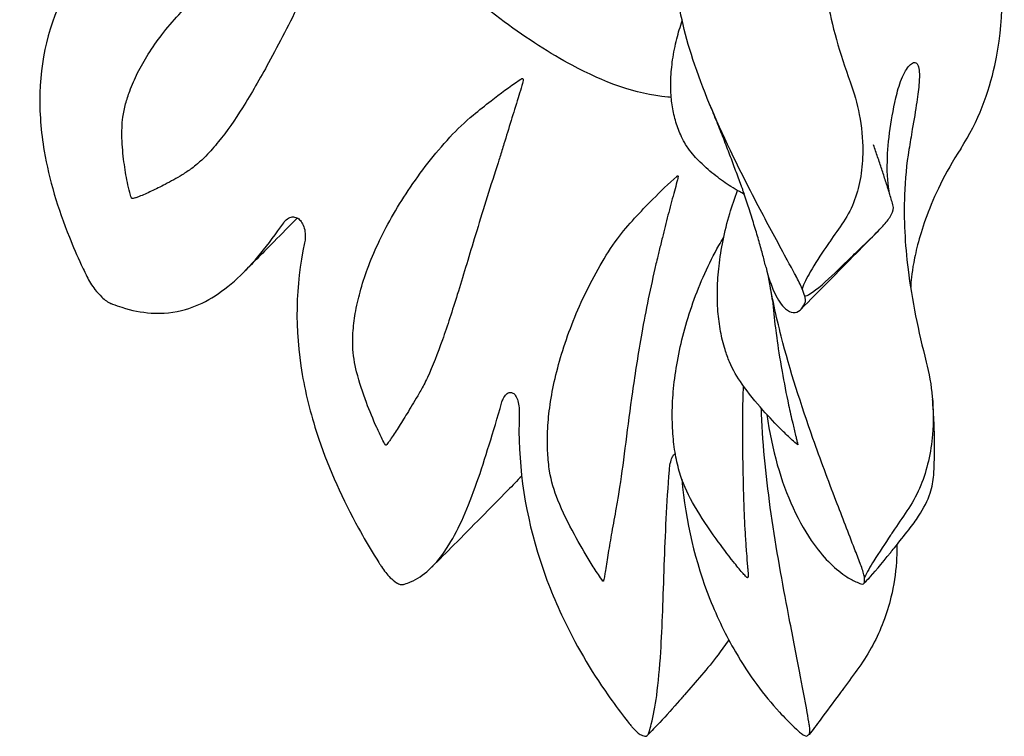
# Model space of a CAD drawing. Units: millimetres. Extents: x 55021 to 56357, y 33230 to 33242.
# Drawn here: x 56350 to 56351, y 33235 to 33235 of the extents above; entities that cross this region are included whole.
import ezdxf

# ---------------------------------------------------------------- set-up
doc = ezdxf.new("R2010")
doc.units = ezdxf.units.MM
doc.layers.add('2-VIS', color=7, linetype='Continuous')

msp = doc.modelspace()

# ---------------------------------------------------------------- linework, layer by layer
at = {"layer": '2-VIS'}
for major_axis, start_param, end_param in [((0.22093, -0.31499), -1.1825, -1.173695), ((-0.22093, 0.31499), -2.360506, -2.351883), ((0.22093, -0.31499), -0.789709, -0.781087), ((0.22093, -0.31499), 0.388297, 0.397102), ((0.22093, -0.31499), -0.397102, -0.388297), ((0.22093, -0.31499), -0.004311, 0.004311)]:
    msp.add_ellipse((56350.41418, 33235.5346), major_axis=major_axis, ratio=0.284273, start_param=start_param, end_param=end_param, dxfattribs=at)
for points, knots in [([(56350.68226, 33235.40068), (56350.68779, 33235.40922), (56350.69095, 33235.41806), (56350.69573, 33235.43984), (56350.69552, 33235.45228), (56350.69139, 33235.48813), (56350.6839, 33235.51218), (56350.66383, 33235.56053), (56350.65201, 33235.58404), (56350.62535, 33235.6301), (56350.61076, 33235.65259), (56350.57979, 33235.69558), (56350.56345, 33235.71608), (56350.53002, 33235.75376), (56350.51295, 33235.77087), (56350.47803, 33235.80094), (56350.46049, 33235.81354), (56350.43311, 33235.82674), (56350.42398, 33235.83021), (56350.4036, 33235.83439), (56350.39206, 33235.83515), (56350.37955, 33235.83227)], [0.114607, 0.114607, 0.114607, 0.114607, 0.255661, 0.255661, 0.482861, 0.482861, 0.908459, 0.908459, 1.272857, 1.272857, 1.615123, 1.615123, 1.953651, 1.953651, 2.298731, 2.298731, 2.671309, 2.671309, 2.849147, 2.849147, 3.026985, 3.026985, 3.026985, 3.026985]), ([(56350.48494, 33235.47379), (56350.48545, 33235.47404), (56350.48595, 33235.47428), (56350.48727, 33235.4749), (56350.48823, 33235.47535), (56350.48963, 33235.47593), (56350.49011, 33235.47611), (56350.49074, 33235.47628), (56350.49094, 33235.47631), (56350.49116, 33235.47629), (56350.49123, 33235.47627), (56350.49132, 33235.47622), (56350.49135, 33235.47619), (56350.49141, 33235.47612), (56350.49143, 33235.47607), (56350.49147, 33235.47595), (56350.49148, 33235.47587), (56350.49147, 33235.47559), (56350.49142, 33235.47535), (56350.49122, 33235.47462), (56350.49096, 33235.4739), (56350.49009, 33235.47176), (56350.48962, 33235.47065), (56350.48847, 33235.46798), (56350.48773, 33235.46628), (56350.48614, 33235.46266), (56350.48527, 33235.46069), (56350.48379, 33235.45736), (56350.48315, 33235.45595), (56350.48196, 33235.45338), (56350.48138, 33235.45214), (56350.48048, 33235.45031), (56350.47954, 33235.44843), (56350.47511, 33235.43958), (56350.47186, 33235.43324), (56350.46594, 33235.42236), (56350.46326, 33235.41769), (56350.45815, 33235.40959), (56350.4557, 33235.40603), (56350.45185, 33235.40128), (56350.45054, 33235.39979), (56350.44835, 33235.39756), (56350.44749, 33235.39675), (56350.44594, 33235.39542), (56350.44546, 33235.39503), (56350.4439, 33235.39389), (56350.44287, 33235.39322), (56350.44018, 33235.39155), (56350.43839, 33235.39056), (56350.43523, 33235.3889), (56350.43377, 33235.38819), (56350.4311, 33235.38694), (56350.4298, 33235.38637), (56350.42829, 33235.38578), (56350.42793, 33235.38564), (56350.42755, 33235.38552), (56350.42751, 33235.3855), (56350.42746, 33235.38549)], [458.543915, 458.543915, 458.543915, 458.543915, 464.424177, 464.424177, 474.028047, 474.028047, 480.541452, 480.541452, 485.213239, 485.213239, 487.515855, 487.515855, 489.545774, 489.545774, 492.157754, 492.157754, 495.444388, 495.444388, 502.200358, 502.200358, 516.14429, 516.14429, 528.327319, 528.327319, 547.678008, 547.678008, 569.814469, 569.814469, 585.701731, 585.701731, 599.201619, 599.201619, 607.02874, 607.02874, 627.730224, 627.730224, 644.080232, 644.080232, 658.08605, 658.08605, 664.983487, 664.983487, 669.249012, 669.249012, 672.462456, 672.462456, 677.591212, 677.591212, 686.366488, 686.366488, 693.604773, 693.604773, 699.919076, 699.919076, 701.682508, 701.682508, 701.921674, 701.921674, 701.921674, 701.921674]), ([(56350.64162, 33235.47808), (56350.64069, 33235.47437), (56350.64009, 33235.47051), (56350.63943, 33235.46028), (56350.63985, 33235.45377), (56350.64243, 33235.43867), (56350.64491, 33235.43013), (56350.64815, 33235.4213)], [0, 0, 0, 0, 15.650068, 15.650068, 39.909744, 39.909744, 69.381789, 69.381789, 69.381789, 69.381789]), ([(56350.42621, 33235.38553), (56350.426, 33235.38604), (56350.42585, 33235.38659), (56350.42543, 33235.38816), (56350.4252, 33235.38921), (56350.42456, 33235.3923), (56350.42421, 33235.3944), (56350.42362, 33235.39892), (56350.42338, 33235.40137), (56350.42326, 33235.406), (56350.42329, 33235.40813), (56350.42378, 33235.41182), (56350.42409, 33235.41319), (56350.4248, 33235.41584), (56350.42522, 33235.41715), (56350.4264, 33235.42036), (56350.42722, 33235.42223), (56350.42912, 33235.42603), (56350.43023, 33235.42797), (56350.43272, 33235.43192), (56350.43414, 33235.43392), (56350.43727, 33235.438), (56350.43901, 33235.44005), (56350.4428, 33235.44422), (56350.44488, 33235.44632), (56350.44938, 33235.45055), (56350.45182, 33235.45267), (56350.45702, 33235.4569), (56350.45979, 33235.459), (56350.46549, 33235.46303), (56350.46843, 33235.465), (56350.47382, 33235.4681), (56350.47616, 33235.46935), (56350.48064, 33235.47167), (56350.48278, 33235.47274), (56350.48494, 33235.47379)], [0, 0, 0, 0, 2.607856, 2.607856, 7.425656, 7.425656, 16.599387, 16.599387, 26.507285, 26.507285, 34.012854, 34.012854, 38.471561, 38.471561, 43.001761, 43.001761, 49.662589, 49.662589, 56.95462, 56.95462, 65.011517, 65.011517, 73.879834, 73.879834, 83.619774, 83.619774, 94.249028, 94.249028, 105.548112, 105.548112, 116.70796, 116.70796, 124.973245, 124.973245, 132.40961, 132.40961, 132.40961, 132.40961]), ([(56350.59291, 33235.41651), (56350.59257, 33235.41653), (56350.59223, 33235.41656), (56350.58172, 33235.41751), (56350.57219, 33235.42116), (56350.54865, 33235.43372), (56350.53431, 33235.44445), (56350.51921, 33235.45809), (56350.5191, 33235.45819), (56350.519, 33235.45828)], [8.0804227, 8.0804227, 8.0804227, 8.0804227, 8.0895995, 8.0895995, 8.3639939, 8.3639939, 8.7444202, 8.7444202, 8.7470641, 8.7470641, 8.7470641, 8.7470641]), ([(56350.40716, 33235.45184), (56350.40143, 33235.44131), (56350.39834, 33235.43013), (56350.39779, 33235.41204), (56350.39826, 33235.40603), (56350.40081, 33235.39113), (56350.40348, 33235.38225), (56350.4082, 33235.3705), (56350.40943, 33235.36766), (56350.41156, 33235.36308), (56350.41224, 33235.36167), (56350.41247, 33235.36122)], [0, 0, 0, 0, 43.7884, 43.7884, 64.92838, 64.92838, 95.294489, 95.294489, 105.006631, 105.006631, 110.990692, 110.990692, 110.990692, 110.990692]), ([(56350.63135, 33235.36146), (56350.63134, 33235.36148), (56350.63133, 33235.36151), (56350.63118, 33235.36178), (56350.63108, 33235.36197), (56350.63009, 33235.36377), (56350.62924, 33235.36534), (56350.62569, 33235.37189), (56350.62299, 33235.37688), (56350.61714, 33235.38801), (56350.61403, 33235.39411), (56350.60652, 33235.40983), (56350.60255, 33235.41917), (56350.59684, 33235.43662), (56350.59507, 33235.44452), (56350.5944, 33235.45204)], [0, 0, 0, 0, 0.057731, 0.057731, 0.563913, 0.563913, 4.201632, 4.201632, 15.699293, 15.699293, 29.819514, 29.819514, 52.386028, 52.386028, 73.520647, 73.520647, 73.520647, 73.520647]), ([(56350.61538, 33235.38668), (56350.61488, 33235.38687), (56350.6144, 33235.38714), (56350.61305, 33235.38789), (56350.61218, 33235.38842), (56350.60978, 33235.38997), (56350.60823, 33235.39106), (56350.60507, 33235.39353), (56350.60344, 33235.3949), (56350.60057, 33235.39775), (56350.59931, 33235.39913), (56350.59777, 33235.40132), (56350.59741, 33235.40186), (56350.59658, 33235.40329), (56350.59618, 33235.4041), (56350.59548, 33235.40565), (56350.59519, 33235.40638), (56350.59435, 33235.40867), (56350.59392, 33235.41023), (56350.59326, 33235.41339), (56350.59304, 33235.41499), (56350.59275, 33235.41842), (56350.59272, 33235.42027), (56350.59285, 33235.42413), (56350.59304, 33235.42614), (56350.59364, 33235.43031), (56350.59408, 33235.43247), (56350.59509, 33235.43648), (56350.59565, 33235.43835), (56350.59627, 33235.44019)], [0, 0, 0, 0, 2.93329, 2.93329, 8.173498, 8.173498, 17.434481, 17.434481, 26.850284, 26.850284, 33.654453, 33.654453, 35.721717, 35.721717, 38.799679, 38.799679, 41.47518, 41.47518, 47.150177, 47.150177, 52.874261, 52.874261, 59.538983, 59.538983, 66.911475, 66.911475, 75.032918, 75.032918, 82.278198, 82.278198, 82.278198, 82.278198]), ([(56350.6626, 33235.41777), (56350.66285, 33235.41881), (56350.66313, 33235.41979), (56350.66379, 33235.42173), (56350.66417, 33235.42268), (56350.66539, 33235.42516), (56350.66625, 33235.42632), (56350.66749, 33235.42723), (56350.66796, 33235.42738), (56350.66866, 33235.42708), (56350.66891, 33235.42679), (56350.66929, 33235.42583), (56350.66941, 33235.42519), (56350.66954, 33235.42342), (56350.66951, 33235.42228), (56350.66929, 33235.4193), (56350.66903, 33235.41725), (56350.66831, 33235.41243), (56350.66782, 33235.40956), (56350.66696, 33235.40451), (56350.66661, 33235.40242), (56350.66628, 33235.40043)], [-65.171704, -65.171704, -65.171704, -65.171704, -60.291268, -60.291268, -54.793116, -54.793116, -44.092088, -44.092088, -37.675697, -37.675697, -33.205172, -33.205172, -28.933386, -28.933386, -23.705349, -23.705349, -16.040551, -16.040551, -6.810837, -6.810837, 0, 0, 0, 0]), ([(56350.50463, 33235.30924), (56350.50426, 33235.30981), (56350.50395, 33235.31042), (56350.50305, 33235.31222), (56350.50249, 33235.31342), (56350.50082, 33235.31714), (56350.49977, 33235.31969), (56350.49765, 33235.32536), (56350.49659, 33235.3285), (56350.49514, 33235.33429), (56350.49462, 33235.33705), (56350.49452, 33235.34106), (56350.49455, 33235.34241), (56350.49476, 33235.34578), (56350.49501, 33235.34781), (56350.49573, 33235.35205), (56350.49623, 33235.35425), (56350.49748, 33235.35885), (56350.49826, 33235.36125), (56350.5001, 33235.36622), (56350.50118, 33235.36878), (56350.50364, 33235.37405), (56350.50504, 33235.37675), (56350.50814, 33235.38224), (56350.50986, 33235.38503), (56350.5136, 33235.39064), (56350.51562, 33235.39344), (56350.51991, 33235.39893), (56350.52217, 33235.40162), (56350.52676, 33235.40666), (56350.52924, 33235.40892), (56350.53358, 33235.41257), (56350.53541, 33235.41403), (56350.54009, 33235.41765), (56350.54296, 33235.41979), (56350.5459, 33235.42182)], [0, 0, 0, 0, 2.421562, 2.421562, 7.101332, 7.101332, 16.7214, 16.7214, 27.990852, 27.990852, 36.477205, 36.477205, 40.72198, 40.72198, 47.119618, 47.119618, 54.163423, 54.163423, 62.00897, 62.00897, 70.672897, 70.672897, 80.140749, 80.140749, 90.343869, 90.343869, 101.085736, 101.085736, 111.883222, 111.883222, 121.974781, 121.974781, 129.085128, 129.085128, 139.900618, 139.900618, 139.900618, 139.900618]), ([(56350.5459, 33235.42182), (56350.54598, 33235.42187), (56350.54605, 33235.42192), (56350.5464, 33235.42214), (56350.54659, 33235.42224), (56350.54682, 33235.42232), (56350.54689, 33235.42233), (56350.54699, 33235.42232), (56350.54702, 33235.4223), (56350.54707, 33235.42227), (56350.5471, 33235.42224), (56350.54714, 33235.42216), (56350.54715, 33235.42211), (56350.54716, 33235.42196), (56350.54716, 33235.42183), (56350.54708, 33235.42127), (56350.54691, 33235.42059), (56350.54626, 33235.41838), (56350.54592, 33235.41729), (56350.5449, 33235.41401), (56350.54415, 33235.41162), (56350.54269, 33235.40689), (56350.54195, 33235.40447), (56350.54081, 33235.40076), (56350.54039, 33235.39936), (56350.53979, 33235.39745), (56350.5396, 33235.39686), (56350.53916, 33235.39549), (56350.53886, 33235.39456), (56350.53629, 33235.38659), (56350.53412, 33235.37955), (56350.53025, 33235.36683), (56350.52852, 33235.36108), (56350.52529, 33235.3507), (56350.52378, 33235.346), (56350.52074, 33235.33739), (56350.51921, 33235.33348), (56350.5172, 33235.32917), (56350.51687, 33235.32851), (56350.51586, 33235.32658), (56350.51521, 33235.32543), (56350.51349, 33235.32246), (56350.51237, 33235.32063), (56350.51037, 33235.31739), (56350.50943, 33235.31589), (56350.50772, 33235.31321), (56350.5069, 33235.31194), (56350.50597, 33235.31056), (56350.50574, 33235.31023), (56350.5054, 33235.30977), (56350.50523, 33235.30954), (56350.50498, 33235.30925), (56350.5049, 33235.30919), (56350.50481, 33235.30914), (56350.50478, 33235.30913), (56350.50473, 33235.30914), (56350.50471, 33235.30915), (56350.50468, 33235.30918), (56350.50466, 33235.30919), (56350.50464, 33235.30923), (56350.50463, 33235.30923), (56350.50463, 33235.30924)], [77.361909, 77.361909, 77.361909, 77.361909, 77.523794, 77.523794, 78.178211, 78.178211, 78.568709, 78.568709, 78.867715, 78.867715, 79.046393, 79.046393, 79.23083, 79.23083, 79.603399, 79.603399, 80.567945, 80.567945, 81.359942, 81.359942, 83.281906, 83.281906, 85.372471, 85.372471, 86.665251, 86.665251, 87.26565, 87.26565, 88.117042, 88.117042, 96.917154, 96.917154, 104.778226, 104.778226, 112.068261, 112.068261, 119.364038, 119.364038, 121.236008, 121.236008, 124.293013, 124.293013, 129.949505, 129.949505, 135.250896, 135.250896, 140.266284, 140.266284, 141.781976, 141.781976, 142.784881, 142.784881, 143.627286, 143.627286, 144.179573, 144.179573, 144.571512, 144.571512, 144.823782, 144.823782, 144.877128, 144.877128, 144.877128, 144.877128]), ([(56350.64815, 33235.4213), (56350.64936, 33235.41801), (56350.6503, 33235.41462), (56350.65165, 33235.4075), (56350.65203, 33235.40374), (56350.65201, 33235.39735), (56350.65181, 33235.39469), (56350.65098, 33235.38963), (56350.65037, 33235.3872), (56350.64863, 33235.38247), (56350.64749, 33235.38019), (56350.64607, 33235.37812)], [61.476535, 61.476535, 61.476535, 61.476535, 72.420252, 72.420252, 84.108915, 84.108915, 92.415428, 92.415428, 100.304479, 100.304479, 108.52619, 108.52619, 108.52619, 108.52619]), ([(56350.66032, 33235.38673), (56350.65981, 33235.38921), (56350.65951, 33235.39261), (56350.65969, 33235.39986), (56350.65997, 33235.40325), (56350.66098, 33235.41033), (56350.66168, 33235.41396), (56350.6626, 33235.41777)], [12.102288, 12.102288, 12.102288, 12.102288, 36.36487, 36.36487, 53.635252, 53.635252, 69.416634, 69.416634, 69.416634, 69.416634]), ([(56350.61443, 33235.38935), (56350.6139, 33235.39085), (56350.61335, 33235.39238), (56350.61221, 33235.3955), (56350.61162, 33235.3971), (56350.61038, 33235.40035), (56350.60975, 33235.402), (56350.60843, 33235.40537), (56350.60774, 33235.40708), (56350.60633, 33235.41057), (56350.60561, 33235.41233), (56350.60486, 33235.41413)], [0.7928763, 0.7928763, 0.7928763, 0.7928763, 0.8166113, 0.8166113, 0.8403462, 0.8403462, 0.8640811, 0.8640811, 0.8878161, 0.8878161, 0.911551, 0.911551, 0.911551, 0.911551]), ([(56350.66135, 33235.38336), (56350.66099, 33235.38458), (56350.66061, 33235.38579), (56350.65985, 33235.38824), (56350.65947, 33235.38946), (56350.65868, 33235.39192), (56350.65828, 33235.39316), (56350.65746, 33235.39563), (56350.65705, 33235.39687), (56350.6562, 33235.39936), (56350.65578, 33235.40061), (56350.65534, 33235.40187)], [0.71065609, 0.71065609, 0.71065609, 0.71065609, 0.72548163, 0.72548163, 0.74030716, 0.74030716, 0.75513269, 0.75513269, 0.76995822, 0.76995822, 0.78478375, 0.78478375, 0.78478375, 0.78478375]), ([(56350.66628, 33235.40043), (56350.66554, 33235.39588), (56350.66508, 33235.3912), (56350.66463, 33235.37892), (56350.66504, 33235.37123), (56350.66719, 33235.35385), (56350.66918, 33235.3443), (56350.67162, 33235.33482)], [0, 0, 0, 0, 15.650068, 15.650068, 39.909744, 39.909744, 69.381789, 69.381789, 69.381789, 69.381789]), ([(56350.68226, 33235.40068), (56350.67733, 33235.39306), (56350.67402, 33235.38594), (56350.66959, 33235.37402), (56350.66843, 33235.36919), (56350.66708, 33235.36196), (56350.6669, 33235.35953), (56350.66682, 33235.35797), (56350.66681, 33235.35783), (56350.66681, 33235.3577)], [0.1146074, 0.1146074, 0.1146074, 0.1146074, 0.1932156, 0.1932156, 0.2718239, 0.2718239, 0.3504321, 0.3504321, 0.3592137, 0.3592137, 0.3592137, 0.3592137]), ([(56350.57182, 33235.2672), (56350.57131, 33235.26783), (56350.57085, 33235.26851), (56350.56953, 33235.27048), (56350.56869, 33235.27179), (56350.56616, 33235.27589), (56350.56453, 33235.27871), (56350.56112, 33235.28502), (56350.55936, 33235.28854), (56350.55673, 33235.29505), (56350.55584, 33235.29806), (56350.55505, 33235.30297), (56350.55486, 33235.30484), (56350.55462, 33235.30892), (56350.55462, 33235.31115), (56350.55482, 33235.31581), (56350.55504, 33235.31825), (56350.55572, 33235.32335), (56350.5562, 33235.32602), (56350.55742, 33235.33155), (56350.55818, 33235.33441), (56350.55996, 33235.3403), (56350.56101, 33235.34331), (56350.56338, 33235.34942), (56350.56472, 33235.3525), (56350.56764, 33235.35861), (56350.56923, 33235.36163), (56350.5726, 33235.36742), (56350.57434, 33235.37024), (56350.57792, 33235.3751), (56350.57974, 33235.37718), (56350.58341, 33235.3812), (56350.58528, 33235.38314), (56350.5896, 33235.38747), (56350.59206, 33235.38986), (56350.59463, 33235.39213)], [0, 0, 0, 0, 2.492252, 2.492252, 7.281273, 7.281273, 17.258147, 17.258147, 29.266262, 29.266262, 38.646611, 38.646611, 44.326967, 44.326967, 51.021905, 51.021905, 58.401681, 58.401681, 66.542308, 66.542308, 75.445394, 75.445394, 85.035378, 85.035378, 95.120198, 95.120198, 105.353024, 105.353024, 115.229304, 115.229304, 123.487554, 123.487554, 131.574672, 131.574672, 141.856431, 141.856431, 141.856431, 141.856431]), ([(56350.59463, 33235.39213), (56350.59464, 33235.39215), (56350.59466, 33235.39216), (56350.59475, 33235.39223), (56350.5948, 33235.39227), (56350.59487, 33235.3923), (56350.5949, 33235.3923), (56350.59494, 33235.39229), (56350.59496, 33235.39228), (56350.59499, 33235.39222), (56350.59499, 33235.39218), (56350.595, 33235.39207), (56350.59499, 33235.39196), (56350.59492, 33235.39147), (56350.59477, 33235.39085), (56350.59421, 33235.38878), (56350.59392, 33235.38775), (56350.59307, 33235.38464), (56350.59246, 33235.38237), (56350.59127, 33235.37783), (56350.59069, 33235.3755), (56350.58981, 33235.3719), (56350.58949, 33235.37054), (56350.58904, 33235.36865), (56350.5889, 33235.36807), (56350.58858, 33235.36672), (56350.58835, 33235.36579), (56350.58648, 33235.35786), (56350.58503, 33235.35073), (56350.58269, 33235.33756), (56350.58175, 33235.33149), (56350.58015, 33235.32025), (56350.57948, 33235.31503), (56350.5782, 33235.30516), (56350.5776, 33235.3005), (56350.57679, 33235.29511), (56350.57665, 33235.29426), (56350.57623, 33235.29177), (56350.57595, 33235.29025), (56350.57524, 33235.28628), (56350.57478, 33235.28376), (56350.57399, 33235.27925), (56350.57364, 33235.27714), (56350.57301, 33235.2733), (56350.57273, 33235.27147), (56350.5724, 33235.26943), (56350.57232, 33235.26894), (56350.57219, 33235.26823), (56350.57213, 33235.26788), (56350.57203, 33235.26742), (56350.57199, 33235.26731), (56350.57195, 33235.2672), (56350.57193, 33235.26717), (56350.5719, 33235.26715), (56350.57189, 33235.26715), (56350.57186, 33235.26716), (56350.57185, 33235.26717), (56350.57183, 33235.26719), (56350.57182, 33235.2672), (56350.57182, 33235.2672)], [78.083806, 78.083806, 78.083806, 78.083806, 78.178508, 78.178508, 78.569011, 78.569011, 78.868019, 78.868019, 79.046699, 79.046699, 79.231138, 79.231138, 79.603712, 79.603712, 80.568272, 80.568272, 81.36028, 81.36028, 83.282275, 83.282275, 85.372875, 85.372875, 86.665676, 86.665676, 87.266095, 87.266095, 88.117509, 88.117509, 96.917363, 96.917363, 104.778215, 104.778215, 112.068052, 112.068052, 119.363645, 119.363645, 121.23561, 121.23561, 124.292636, 124.292636, 129.949206, 129.949206, 135.250576, 135.250576, 140.265953, 140.265953, 141.781649, 141.781649, 142.784561, 142.784561, 143.626972, 143.626972, 144.179256, 144.179256, 144.571196, 144.571196, 144.823468, 144.823468, 144.884286, 144.884286, 144.884286, 144.884286]), ([(56350.63195, 33235.30928), (56350.63136, 33235.30972), (56350.6308, 33235.31023), (56350.6292, 33235.31168), (56350.62817, 33235.31267), (56350.62512, 33235.3157), (56350.62313, 33235.3178), (56350.61896, 33235.3225), (56350.61679, 33235.32511), (56350.61331, 33235.33005), (56350.6119, 33235.33241), (56350.61036, 33235.33608), (56350.6099, 33235.33735), (56350.60892, 33235.34049), (56350.60847, 33235.34238), (56350.60774, 33235.34633), (56350.60748, 33235.3484), (56350.60715, 33235.35273), (56350.6071, 33235.35501), (56350.6072, 33235.35966), (56350.60737, 33235.36205), (56350.60794, 33235.36708), (56350.60836, 33235.36972), (56350.60946, 33235.37512), (56350.61015, 33235.37789), (56350.61166, 33235.38302), (56350.61246, 33235.38539), (56350.61335, 33235.38773)], [0, 0, 0, 0, 2.607439, 2.607439, 7.5652, 7.5652, 17.544021, 17.544021, 28.979873, 28.979873, 37.26667, 37.26667, 41.535045, 41.535045, 47.685702, 47.685702, 54.34122, 54.34122, 61.652682, 61.652682, 69.46466, 69.46466, 78.202177, 78.202177, 87.565602, 87.565602, 95.793445, 95.793445, 95.793445, 95.793445]), ([(56350.61475, 33235.38845), (56350.61487, 33235.3881), (56350.61501, 33235.38771), (56350.61521, 33235.38717), (56350.61526, 33235.38702), (56350.61531, 33235.38687), (56350.61533, 33235.38684), (56350.61535, 33235.38677), (56350.61535, 33235.38675), (56350.61536, 33235.38673), (56350.61537, 33235.38671), (56350.61538, 33235.38669), (56350.61538, 33235.38668), (56350.61537, 33235.38669), (56350.61535, 33235.38675), (56350.61528, 33235.38692), (56350.61524, 33235.38703), (56350.61519, 33235.38717), (56350.61517, 33235.38721), (56350.61516, 33235.38726)], [0, 0, 0, 0, 1.170668, 1.170668, 2.132554, 2.132554, 2.549646, 2.549646, 3.012277, 3.012277, 3.826237, 3.826237, 5.191054, 5.191054, 7.943589, 7.943589, 10.462699, 10.462699, 11.538099, 11.538099, 11.538099, 11.538099]), ([(56350.42746, 33235.38549), (56350.42723, 33235.38541), (56350.42697, 33235.38533), (56350.4266, 33235.38527), (56350.42649, 33235.38528), (56350.42638, 33235.38532), (56350.42635, 33235.38534), (56350.42629, 33235.38539), (56350.42627, 33235.38542), (56350.42624, 33235.38546), (56350.42622, 33235.38549), (56350.42621, 33235.38553)], [0, 0, 0, 0, 1.23387, 1.23387, 2.23473, 2.23473, 2.674956, 2.674956, 3.164914, 3.164914, 3.936605, 3.936605, 3.936605, 3.936605]), ([(56350.62216, 33235.36397), (56350.62187, 33235.36514), (56350.62155, 33235.36639), (56350.62084, 33235.36907), (56350.62045, 33235.37048), (56350.61959, 33235.37347), (56350.61913, 33235.37503), (56350.61812, 33235.3783), (56350.61758, 33235.38), (56350.61649, 33235.38336), (56350.61593, 33235.385), (56350.61535, 33235.38669)], [0.6282978, 0.6282978, 0.6282978, 0.6282978, 0.6589709, 0.6589709, 0.6896439, 0.6896439, 0.7203169, 0.7203169, 0.75099, 0.75099, 0.7785864, 0.7785864, 0.7785864, 0.7785864]), ([(56350.64951, 33235.3682), (56350.65075, 33235.3694), (56350.65189, 33235.3705), (56350.65489, 33235.37338), (56350.6565, 33235.37495), (56350.65888, 33235.37748), (56350.65974, 33235.37851), (56350.6611, 33235.38058), (56350.66148, 33235.38158), (56350.66148, 33235.38278), (56350.66144, 33235.38308), (56350.66135, 33235.38336)], [0, 0, 0, 0, 6.303303, 6.303303, 17.956124, 17.956124, 28.146645, 28.146645, 40.780986, 40.780986, 45.09689, 45.09689, 45.09689, 45.09689]), ([(56350.47744, 33235.37927), (56350.47504, 33235.37684), (56350.47265, 33235.37442), (56350.46714, 33235.36885), (56350.46403, 33235.36571), (56350.46093, 33235.36259)], [29.376268, 29.376268, 29.376268, 29.376268, 40.000065, 40.000065, 53.790044, 53.790044, 53.790044, 53.790044]), ([(56350.47323, 33235.37783), (56350.47347, 33235.37817), (56350.47373, 33235.37848), (56350.47448, 33235.37914), (56350.47499, 33235.37942), (56350.47601, 33235.37965), (56350.4765, 33235.37964), (56350.4774, 33235.37933), (56350.4778, 33235.37909), (56350.47852, 33235.3784), (56350.47883, 33235.37796), (56350.47937, 33235.37689), (56350.47958, 33235.37626), (56350.47986, 33235.37489), (56350.47991, 33235.37414), (56350.47987, 33235.37278), (56350.47979, 33235.37216), (56350.47967, 33235.37157)], [-15.879001, -15.879001, -15.879001, -15.879001, -14.310013, -14.310013, -11.865876, -11.865876, -9.753246, -9.753246, -7.971176, -7.971176, -6.182518, -6.182518, -4.171297, -4.171297, -1.948473, -1.948473, 0, 0, 0, 0]), ([(56350.64607, 33235.37812), (56350.64466, 33235.37607), (56350.6433, 33235.37409), (56350.64158, 33235.37156), (56350.64136, 33235.37123), (56350.64085, 33235.37049), (56350.64076, 33235.37035), (56350.64065, 33235.37019)], [0, 0, 0, 0, 8.114926, 8.114926, 9.63786, 9.63786, 10.625601, 10.625601, 10.625601, 10.625601]), ([(56350.41989, 33235.35291), (56350.4199, 33235.35291), (56350.41991, 33235.3529), (56350.42009, 33235.35283), (56350.42021, 33235.35278), (56350.42133, 33235.35235), (56350.4223, 33235.35201), (56350.42633, 33235.35073), (56350.42934, 33235.35013), (56350.43593, 33235.34969), (56350.43947, 33235.35005), (56350.4485, 33235.35265), (56350.45377, 33235.35587), (56350.46385, 33235.36522), (56350.46852, 33235.371), (56350.47323, 33235.37783)], [0, 0, 0, 0, 0.057731, 0.057731, 0.563913, 0.563913, 4.20163, 4.20163, 15.699286, 15.699286, 29.8195, 29.8195, 52.386003, 52.386003, 73.520612, 73.520612, 73.520612, 73.520612]), ([(56350.65679, 33235.37528), (56350.65454, 33235.37299), (56350.6523, 33235.37071), (56350.64431, 33235.36259), (56350.63858, 33235.35678), (56350.63289, 33235.35105)], [0, 0, 0, 0, 10.00024, 10.00024, 35.725986, 35.725986, 35.725986, 35.725986]), ([(56350.61664, 33235.26857), (56350.61661, 33235.26851), (56350.61658, 33235.26844), (56350.61653, 33235.26835), (56350.61651, 33235.26832), (56350.61648, 33235.26828), (56350.61646, 33235.26827), (56350.61644, 33235.26825), (56350.61644, 33235.26824), (56350.61642, 33235.26823), (56350.61642, 33235.26823), (56350.61641, 33235.26822), (56350.61641, 33235.26822), (56350.6164, 33235.26822), (56350.6164, 33235.26822), (56350.61638, 33235.26823), (56350.61637, 33235.26823), (56350.61633, 33235.26825), (56350.61631, 33235.26826), (56350.61625, 33235.26831), (56350.61621, 33235.26835), (56350.61605, 33235.26849), (56350.61594, 33235.2686), (56350.6155, 33235.26906), (56350.61518, 33235.26942), (56350.61393, 33235.27086), (56350.61302, 33235.27198), (56350.61027, 33235.27544), (56350.60848, 33235.27783), (56350.6044, 33235.28354), (56350.60215, 33235.28689), (56350.59839, 33235.29334), (56350.59682, 33235.29647), (56350.5952, 33235.30162), (56350.59473, 33235.30352), (56350.59395, 33235.30755), (56350.59366, 33235.30968), (56350.59327, 33235.31417), (56350.59319, 33235.31653), (56350.59323, 33235.32147), (56350.59337, 33235.32405), (56350.59389, 33235.32943), (56350.59429, 33235.33223), (56350.59533, 33235.33799), (56350.59599, 33235.34096), (56350.59758, 33235.34699), (56350.59853, 33235.35005), (56350.60068, 33235.35616), (56350.60189, 33235.3592), (56350.60456, 33235.36511), (56350.60601, 33235.36799), (56350.60807, 33235.37159), (56350.60856, 33235.3724), (56350.60907, 33235.3732)], [0, 0, 0, 0, 0.209226, 0.209226, 0.31553, 0.31553, 0.370167, 0.370167, 0.403914, 0.403914, 0.42343, 0.42343, 0.428274, 0.428274, 0.438057, 0.438057, 0.477539, 0.477539, 0.555166, 0.555166, 0.716432, 0.716432, 1.199992, 1.199992, 2.64997, 2.64997, 6.99915, 6.99915, 16.050575, 16.050575, 28.240292, 28.240292, 38.624454, 38.624454, 44.523978, 44.523978, 51.01389, 51.01389, 58.144482, 58.144482, 65.981534, 65.981534, 74.541468, 74.541468, 83.771018, 83.771018, 93.518874, 93.518874, 103.510138, 103.510138, 113.342119, 113.342119, 116.231632, 116.231632, 116.231632, 116.231632]), ([(56350.47967, 33235.37157), (56350.47681, 33235.35839), (56350.47659, 33235.34491), (56350.48012, 33235.3243), (56350.48185, 33235.31763), (56350.48729, 33235.30156), (56350.49148, 33235.29235), (56350.49791, 33235.28069), (56350.49953, 33235.27791), (56350.50225, 33235.27349), (56350.50311, 33235.27214), (56350.50339, 33235.27171)], [0, 0, 0, 0, 43.7884, 43.7884, 64.92838, 64.92838, 95.294489, 95.294489, 105.006631, 105.006631, 110.990692, 110.990692, 110.990692, 110.990692]), ([(56350.64065, 33235.37019), (56350.63907, 33235.36788), (56350.63727, 33235.36514), (56350.6348, 33235.36085), (56350.63378, 33235.35891), (56350.63331, 33235.35743)], [0, 0, 0, 0, 9.088779, 9.088779, 15.497405, 15.497405, 15.497405, 15.497405]), ([(56350.6434, 33235.36229), (56350.64361, 33235.36249), (56350.64408, 33235.36295), (56350.64635, 33235.36513), (56350.6479, 33235.36663), (56350.64951, 33235.3682)], [0, 0, 0, 0, 1.08548, 1.08548, 4.160715, 4.160715, 4.160715, 4.160715]), ([(56350.62216, 33235.36397), (56350.6229, 33235.36092), (56350.62379, 33235.35833), (56350.62584, 33235.35392), (56350.627, 33235.35226), (56350.62979, 33235.34981), (56350.63139, 33235.34972), (56350.6331, 33235.35122), (56350.63348, 33235.35171), (56350.63404, 33235.35269), (56350.63419, 33235.35304), (56350.63424, 33235.35315)], [24.701168, 24.701168, 24.701168, 24.701168, 43.7884, 43.7884, 64.92838, 64.92838, 95.294489, 95.294489, 105.006631, 105.006631, 110.990692, 110.990692, 110.990692, 110.990692]), ([(56350.41247, 33235.36122), (56350.41281, 33235.36052), (56350.41319, 33235.35983), (56350.41403, 33235.35848), (56350.41448, 33235.35782), (56350.41495, 33235.35721)], [0, 0, 0, 0, 2.392868, 2.392868, 4.771219, 4.771219, 4.771219, 4.771219]), ([(56350.65152, 33235.27187), (56350.65151, 33235.27189), (56350.6515, 33235.27191), (56350.6514, 33235.27218), (56350.65133, 33235.27236), (56350.65067, 33235.27408), (56350.65009, 33235.27559), (56350.64763, 33235.28196), (56350.6457, 33235.28693), (56350.64136, 33235.29828), (56350.63897, 33235.30469), (56350.63296, 33235.32165), (56350.62957, 33235.33219), (56350.62526, 33235.349), (56350.62393, 33235.35512), (56350.62292, 33235.36115)], [0, 0, 0, 0, 0.057731, 0.057731, 0.563914, 0.563914, 4.201633, 4.201633, 15.699297, 15.699297, 29.819521, 29.819521, 52.38604, 52.38604, 65.675162, 65.675162, 65.675162, 65.675162]), ([(56350.63331, 33235.35743), (56350.63306, 33235.35805), (56350.63276, 33235.3587), (56350.6321, 33235.36006), (56350.63174, 33235.36076), (56350.63135, 33235.36146)], [0, 0, 0, 0, 2.394415, 2.394415, 4.803105, 4.803105, 4.803105, 4.803105]), ([(56350.63411, 33235.35512), (56350.63458, 33235.35522), (56350.63514, 33235.3555), (56350.63786, 33235.35713), (56350.64095, 33235.35994), (56350.6434, 33235.36229)], [0, 0, 0, 0, 2.373043, 2.373043, 11.982672, 11.982672, 11.982672, 11.982672]), ([(56350.62414, 33235.35389), (56350.62414, 33235.35389), (56350.62414, 33235.3539), (56350.62413, 33235.35399), (56350.62412, 33235.35411), (56350.62407, 33235.35447), (56350.62404, 33235.35471), (56350.62395, 33235.35531), (56350.62389, 33235.35566), (56350.62376, 33235.35648), (56350.62367, 33235.35694), (56350.62358, 33235.35745)], [0.46456292, 0.46456292, 0.46456292, 0.46456292, 0.47416297, 0.47416297, 0.49535082, 0.49535082, 0.51653868, 0.51653868, 0.53772654, 0.53772654, 0.5589144, 0.5589144, 0.5589144, 0.5589144]), ([(56350.41704, 33235.35486), (56350.41754, 33235.35439), (56350.41803, 33235.35399), (56350.41899, 33235.35333), (56350.41945, 33235.35308), (56350.41989, 33235.35291)], [0, 0, 0, 0, 2.37727, 2.37727, 4.769055, 4.769055, 4.769055, 4.769055]), ([(56350.62414, 33235.3539), (56350.62437, 33235.35112), (56350.62467, 33235.34827), (56350.62519, 33235.3442), (56350.62533, 33235.34317), (56350.62583, 33235.33955), (56350.62637, 33235.33601), (56350.6277, 33235.32851), (56350.62839, 33235.32497), (56350.62953, 33235.31967), (56350.62996, 33235.31778), (56350.63068, 33235.3147), (56350.631, 33235.31337), (56350.63139, 33235.31179), (56350.63149, 33235.31139), (56350.63158, 33235.31101)], [578.02891, 578.02891, 578.02891, 578.02891, 587.45711, 587.45711, 591.231092, 591.231092, 603.566954, 603.566954, 613.850908, 613.850908, 619.370055, 619.370055, 623.076049, 623.076049, 624.239855, 624.239855, 624.239855, 624.239855]), ([(56350.63424, 33235.35315), (56350.63432, 33235.35332), (56350.63435, 33235.35358), (56350.63431, 33235.35425), (56350.63424, 33235.35465), (56350.63411, 33235.35512)], [0, 0, 0, 0, 2.409271, 2.409271, 4.804266, 4.804266, 4.804266, 4.804266]), ([(56350.67162, 33235.33482), (56350.67252, 33235.33129), (56350.67316, 33235.32768), (56350.67386, 33235.32019), (56350.6739, 33235.31627), (56350.67333, 33235.30965), (56350.67291, 33235.3069), (56350.6717, 33235.30167), (56350.67092, 33235.29916), (56350.66891, 33235.29425), (56350.66767, 33235.29188), (56350.6662, 33235.28969)], [61.476535, 61.476535, 61.476535, 61.476535, 72.420252, 72.420252, 84.108915, 84.108915, 92.415428, 92.415428, 100.304479, 100.304479, 108.52619, 108.52619, 108.52619, 108.52619]), ([(56350.61511, 33235.3275), (56350.61503, 33235.3257), (56350.61498, 33235.32388), (56350.61487, 33235.319), (56350.61484, 33235.31591), (56350.61485, 33235.3128)], [432.121879, 432.121879, 432.121879, 432.121879, 437.624346, 437.624346, 446.847855, 446.847855, 446.847855, 446.847855]), ([(56350.54052, 33235.32215), (56350.54065, 33235.32259), (56350.54081, 33235.32302), (56350.54128, 33235.324), (56350.54162, 33235.32452), (56350.54234, 33235.32519), (56350.54271, 33235.3254), (56350.54341, 33235.32549), (56350.54372, 33235.32542), (56350.54433, 33235.32505), (56350.54461, 33235.32475), (56350.54513, 33235.32393), (56350.54535, 33235.3234), (56350.54571, 33235.32215), (56350.54583, 33235.32144), (56350.54596, 33235.32006), (56350.54598, 33235.31941), (56350.54596, 33235.31876)], [-15.879001, -15.879001, -15.879001, -15.879001, -14.310013, -14.310013, -11.865876, -11.865876, -9.753246, -9.753246, -7.971176, -7.971176, -6.182518, -6.182518, -4.171297, -4.171297, -1.948473, -1.948473, 0, 0, 0, 0]), ([(56350.51022, 33235.26616), (56350.51023, 33235.26616), (56350.51024, 33235.26616), (56350.51035, 33235.2662), (56350.51043, 33235.26622), (56350.51118, 33235.26645), (56350.51181, 33235.26668), (56350.51442, 33235.26782), (56350.5163, 33235.26906), (56350.52028, 33235.27267), (56350.52233, 33235.27524), (56350.52738, 33235.28345), (56350.53016, 33235.2899), (56350.53545, 33235.30496), (56350.5379, 33235.31319), (56350.54052, 33235.32215)], [0, 0, 0, 0, 0.057731, 0.057731, 0.563913, 0.563913, 4.201628, 4.201628, 15.69928, 15.69928, 29.819489, 29.819489, 52.385984, 52.385984, 73.520586, 73.520586, 73.520586, 73.520586]), ([(56350.62075, 33235.31884), (56350.62073, 33235.31937), (56350.62071, 33235.31989), (56350.62071, 33235.32045), (56350.62071, 33235.32049), (56350.62071, 33235.32053)], [-15.878948, -15.878948, -15.878948, -15.878948, -14.307027, -14.307027, -14.192868, -14.192868, -14.192868, -14.192868]), ([(56350.67394, 33235.29992), (56350.67403, 33235.30146), (56350.67409, 33235.303), (56350.67417, 33235.30609), (56350.67419, 33235.30763), (56350.67418, 33235.31073), (56350.67415, 33235.31228), (56350.67406, 33235.31539), (56350.67399, 33235.31694), (56350.67381, 33235.32006), (56350.6737, 33235.32163), (56350.67357, 33235.3232)], [0.3447425, 0.3447425, 0.3447425, 0.3447425, 0.3660768, 0.3660768, 0.387411, 0.387411, 0.4087453, 0.4087453, 0.4300795, 0.4300795, 0.4514137, 0.4514137, 0.4514137, 0.4514137]), ([(56350.54596, 33235.31876), (56350.54545, 33235.30426), (56350.54741, 33235.29001), (56350.55363, 33235.26943), (56350.55614, 33235.26296), (56350.56317, 33235.24783), (56350.56805, 33235.23957), (56350.57502, 33235.22964), (56350.57675, 33235.22731), (56350.57958, 33235.22368), (56350.58047, 33235.22259), (56350.58075, 33235.22224)], [0, 0, 0, 0, 43.7884, 43.7884, 64.92838, 64.92838, 95.294489, 95.294489, 105.006631, 105.006631, 110.990692, 110.990692, 110.990692, 110.990692]), ([(56350.63558, 33235.2223), (56350.63558, 33235.22232), (56350.63557, 33235.22234), (56350.63554, 33235.22255), (56350.63552, 33235.2227), (56350.63529, 33235.22409), (56350.63509, 33235.22533), (56350.63419, 33235.2306), (56350.63339, 33235.23485), (56350.63146, 33235.24485), (56350.6303, 33235.25069), (56350.62721, 33235.26667), (56350.6253, 33235.27708), (56350.6223, 33235.29818), (56350.62121, 33235.30848), (56350.62075, 33235.31884)], [0, 0, 0, 0, 0.057731, 0.057731, 0.563914, 0.563914, 4.201633, 4.201633, 15.699299, 15.699299, 29.819524, 29.819524, 52.386046, 52.386046, 73.520672, 73.520672, 73.520672, 73.520672]), ([(56350.62243, 33235.3186), (56350.62395, 33235.30758), (56350.62679, 33235.29786), (56350.6325, 33235.28546), (56350.63469, 33235.28171), (56350.6403, 33235.27395), (56350.64377, 33235.27062), (56350.64818, 33235.26781), (56350.64924, 33235.26725), (56350.65091, 33235.26654), (56350.65141, 33235.26637), (56350.65157, 33235.26632)], [4.284279, 4.284279, 4.284279, 4.284279, 43.7884, 43.7884, 64.92838, 64.92838, 95.294489, 95.294489, 105.006631, 105.006631, 110.990692, 110.990692, 110.990692, 110.990692]), ([(56350.61485, 33235.3128), (56350.61485, 33235.31119), (56350.61487, 33235.30958), (56350.61493, 33235.30504), (56350.61498, 33235.3026), (56350.61504, 33235.29978), (56350.61507, 33235.29825), (56350.61515, 33235.29467), (56350.61522, 33235.29246), (56350.61541, 33235.28721), (56350.61556, 33235.28402), (56350.61586, 33235.27922), (56350.61598, 33235.2775), (56350.61622, 33235.27442), (56350.61634, 33235.27297), (56350.61649, 33235.27118), (56350.61653, 33235.27068), (56350.61659, 33235.26991), (56350.61663, 33235.26949), (56350.61666, 33235.26895), (56350.61667, 33235.26879), (56350.61666, 33235.26864), (56350.61665, 33235.2686), (56350.61665, 33235.26858), (56350.61664, 33235.26857), (56350.61664, 33235.26857)], [25.478019, 25.478019, 25.478019, 25.478019, 30.271904, 30.271904, 38.949037, 38.949037, 48.152226, 48.152226, 61.725964, 61.725964, 81.557527, 81.557527, 92.508396, 92.508396, 101.495449, 101.495449, 104.646927, 104.646927, 106.791975, 106.791975, 108.321893, 108.321893, 109.084625, 109.084625, 109.245643, 109.245643, 109.245643, 109.245643]), ([(56350.63158, 33235.31101), (56350.63167, 33235.31063), (56350.63177, 33235.31022), (56350.6319, 33235.30966), (56350.63194, 33235.30952), (56350.63196, 33235.30938), (56350.63197, 33235.30935), (56350.63197, 33235.3093), (56350.63197, 33235.30929), (56350.63197, 33235.30928), (56350.63196, 33235.30928), (56350.63195, 33235.30928), (56350.63195, 33235.30928), (56350.63195, 33235.30928)], [0, 0, 0, 0, 1.170668, 1.170668, 2.132554, 2.132554, 2.549646, 2.549646, 3.012277, 3.012277, 3.826237, 3.826237, 3.96624, 3.96624, 3.96624, 3.96624]), ([(56350.59232, 33235.30143), (56350.59236, 33235.30194), (56350.59242, 33235.30245), (56350.59262, 33235.30367), (56350.59279, 33235.30436), (56350.59319, 33235.30544), (56350.5934, 33235.30585), (56350.5938, 33235.30632), (56350.59398, 33235.30644), (56350.59417, 33235.30646)], [-15.878948, -15.878948, -15.878948, -15.878948, -14.307027, -14.307027, -11.859671, -11.859671, -9.748597, -9.748597, -8.121278, -8.121278, -8.121278, -8.121278]), ([(56350.54672, 33235.2996), (56350.5453, 33235.29815), (56350.54388, 33235.2967), (56350.53695, 33235.28964), (56350.53141, 33235.28401), (56350.52354, 33235.27609), (56350.52126, 33235.27381), (56350.51897, 33235.27152)], [3.62284, 3.62284, 3.62284, 3.62284, 10.000206, 10.000206, 34.633653, 34.633653, 44.613352, 44.613352, 44.613352, 44.613352]), ([(56350.58596, 33235.2203), (56350.58596, 33235.2203), (56350.58597, 33235.22032), (56350.58601, 33235.22045), (56350.58604, 33235.22054), (56350.58631, 33235.22141), (56350.58653, 33235.2222), (56350.58741, 33235.22564), (56350.58795, 33235.22858), (56350.58894, 33235.23586), (56350.58934, 33235.24035), (56350.59013, 33235.25325), (56350.59039, 33235.26223), (56350.59109, 33235.28142), (56350.59152, 33235.29123), (56350.59232, 33235.30143)], [0, 0, 0, 0, 0.057731, 0.057731, 0.563914, 0.563914, 4.201633, 4.201633, 15.699296, 15.699296, 29.819519, 29.819519, 52.386037, 52.386037, 73.520659, 73.520659, 73.520659, 73.520659]), ([(56350.66627, 33235.28306), (56350.6674, 33235.28448), (56350.6684, 33235.28586), (56350.67089, 33235.28971), (56350.67205, 33235.29207), (56350.67347, 33235.29625), (56350.67383, 33235.29812), (56350.67394, 33235.29992)], [0, 0, 0, 0, 6.303303, 6.303303, 17.956124, 17.956124, 27.948073, 27.948073, 27.948073, 27.948073]), ([(56350.59615, 33235.29867), (56350.59732, 33235.28544), (56350.60033, 33235.27301), (56350.60714, 33235.2558), (56350.60981, 33235.25035), (56350.6169, 33235.23814), (56350.62153, 33235.23194), (56350.62779, 33235.22511), (56350.62932, 33235.22357), (56350.63179, 33235.22124), (56350.63255, 33235.22057), (56350.63279, 33235.22035)], [2.837823, 2.837823, 2.837823, 2.837823, 43.7884, 43.7884, 64.92838, 64.92838, 95.294489, 95.294489, 105.006631, 105.006631, 110.990692, 110.990692, 110.990692, 110.990692]), ([(56350.6662, 33235.28969), (56350.66475, 33235.28752), (56350.66335, 33235.28543), (56350.66157, 33235.28278), (56350.66134, 33235.28243), (56350.66081, 33235.28165), (56350.66071, 33235.2815), (56350.6606, 33235.28133)], [0, 0, 0, 0, 8.114926, 8.114926, 9.63786, 9.63786, 10.625601, 10.625601, 10.625601, 10.625601]), ([(56350.6606, 33235.28133), (56350.659, 33235.27894), (56350.65706, 33235.276), (56350.65439, 33235.27172), (56350.65323, 33235.26979), (56350.65255, 33235.2684)], [0, 0, 0, 0, 8.937303, 8.937303, 14.993237, 14.993237, 14.993237, 14.993237]), ([(56350.66065, 33235.27605), (56350.66085, 33235.27629), (56350.66128, 33235.27683), (56350.66336, 33235.27942), (56350.66478, 33235.2812), (56350.66627, 33235.28306)], [0, 0, 0, 0, 1.08548, 1.08548, 4.160715, 4.160715, 4.160715, 4.160715]), ([(56350.66254, 33235.27839), (56350.66257, 33235.27664), (56350.66253, 33235.27487), (56350.66218, 33235.26948), (56350.66162, 33235.26583), (56350.66011, 33235.25964), (56350.65932, 33235.25707), (56350.65743, 33235.25214), (56350.65636, 33235.24976), (56350.65385, 33235.24504), (56350.65241, 33235.24273), (56350.65082, 33235.24054)], [66.718442, 66.718442, 66.718442, 66.718442, 72.420252, 72.420252, 84.108915, 84.108915, 92.415428, 92.415428, 100.304479, 100.304479, 108.52619, 108.52619, 108.52619, 108.52619]), ([(56350.65256, 33235.26683), (56350.65292, 33235.26709), (56350.65339, 33235.26754), (56350.65537, 33235.26958), (56350.65778, 33235.27247), (56350.66065, 33235.27605)], [0, 0, 0, 0, 2.467988, 2.467988, 11.770032, 11.770032, 11.770032, 11.770032]), ([(56350.50339, 33235.27171), (56350.50382, 33235.27104), (56350.50427, 33235.2704), (56350.50519, 33235.26923), (56350.50567, 33235.2687), (56350.50613, 33235.26822)], [0, 0, 0, 0, 2.409271, 2.409271, 4.804266, 4.804266, 4.804266, 4.804266]), ([(56350.65255, 33235.2684), (56350.65247, 33235.26887), (56350.65234, 33235.26941), (56350.65199, 33235.27058), (56350.65177, 33235.27121), (56350.65152, 33235.27187)], [0, 0, 0, 0, 2.37727, 2.37727, 4.769055, 4.769055, 4.769055, 4.769055]), ([(56350.50803, 33235.26669), (56350.50845, 33235.26643), (56350.50886, 33235.26625), (56350.50959, 33235.26608), (56350.50993, 33235.26607), (56350.51022, 33235.26616)], [0, 0, 0, 0, 2.394415, 2.394415, 4.803105, 4.803105, 4.803105, 4.803105]), ([(56350.65157, 33235.26632), (56350.65182, 33235.26623), (56350.65204, 33235.26623), (56350.65237, 33235.26641), (56350.65249, 33235.26658), (56350.65256, 33235.26683)], [0, 0, 0, 0, 2.392868, 2.392868, 4.771219, 4.771219, 4.771219, 4.771219]), ([(56350.61065, 33235.24905), (56350.60962, 33235.24752), (56350.60852, 33235.24599), (56350.60575, 33235.24233), (56350.60404, 33235.24022), (56350.60225, 33235.23816)], [94.426583, 94.426583, 94.426583, 94.426583, 100.304479, 100.304479, 108.52619, 108.52619, 108.52619, 108.52619]), ([(56350.65082, 33235.24054), (56350.64924, 33235.23838), (56350.64771, 33235.23629), (56350.64577, 33235.23364), (56350.64552, 33235.2333), (56350.64495, 33235.23252), (56350.64484, 33235.23237), (56350.64472, 33235.2322)], [0, 0, 0, 0, 8.114926, 8.114926, 9.63786, 9.63786, 10.625601, 10.625601, 10.625601, 10.625601]), ([(56350.60225, 33235.23816), (56350.60048, 33235.23611), (56350.59878, 33235.23415), (56350.5966, 33235.23165), (56350.59632, 33235.23132), (56350.59568, 33235.23059), (56350.59556, 33235.23045), (56350.59542, 33235.23029)], [0, 0, 0, 0, 8.114926, 8.114926, 9.63786, 9.63786, 10.625601, 10.625601, 10.625601, 10.625601]), ([(56350.64472, 33235.2322), (56350.64295, 33235.22978), (56350.64087, 33235.22695), (56350.63776, 33235.2228), (56350.6364, 33235.22101), (56350.63549, 33235.21988)], [0, 0, 0, 0, 9.088779, 9.088779, 15.497405, 15.497405, 15.497405, 15.497405]), ([(56350.58075, 33235.22224), (56350.58119, 33235.2217), (56350.58163, 33235.22123), (56350.58249, 33235.22041), (56350.5829, 33235.22008), (56350.58329, 33235.21982)], [0, 0, 0, 0, 2.392868, 2.392868, 4.771219, 4.771219, 4.771219, 4.771219]), ([(56350.58476, 33235.21927), (56350.58505, 33235.21927), (56350.5853, 33235.21936), (56350.5857, 33235.21971), (56350.58585, 33235.21996), (56350.58596, 33235.2203)], [0, 0, 0, 0, 2.37727, 2.37727, 4.769055, 4.769055, 4.769055, 4.769055]), ([(56350.63279, 33235.22035), (56350.63317, 33235.22001), (56350.63353, 33235.21976), (56350.63418, 33235.21942), (56350.63447, 33235.21933), (56350.63472, 33235.21934)], [0, 0, 0, 0, 2.409271, 2.409271, 4.804266, 4.804266, 4.804266, 4.804266]), ([(56350.63549, 33235.21988), (56350.63561, 33235.22013), (56350.63567, 33235.22046), (56350.6357, 33235.22128), (56350.63566, 33235.22176), (56350.63558, 33235.2223)], [0, 0, 0, 0, 2.394415, 2.394415, 4.803105, 4.803105, 4.803105, 4.803105])]:
    msp.add_open_spline(points, degree=3, knots=knots, dxfattribs=at)
for points in [[(56350.61443, 33235.38935), (56350.61453, 33235.38905), (56350.61464, 33235.38874), (56350.61475, 33235.38845)], [(56350.65409, 33235.26826), (56350.65351, 33235.26766), (56350.65293, 33235.26705), (56350.65236, 33235.26644)], [(56350.59542, 33235.23029), (56350.59358, 33235.22818), (56350.59134, 33235.22565), (56350.58933, 33235.22354)], [(56350.58933, 33235.22354), (56350.58808, 33235.22223), (56350.58683, 33235.22092), (56350.58558, 33235.21961)]]:
    msp.add_open_spline(points, degree=3, dxfattribs=at)

doc.saveas('drawing.dxf')
